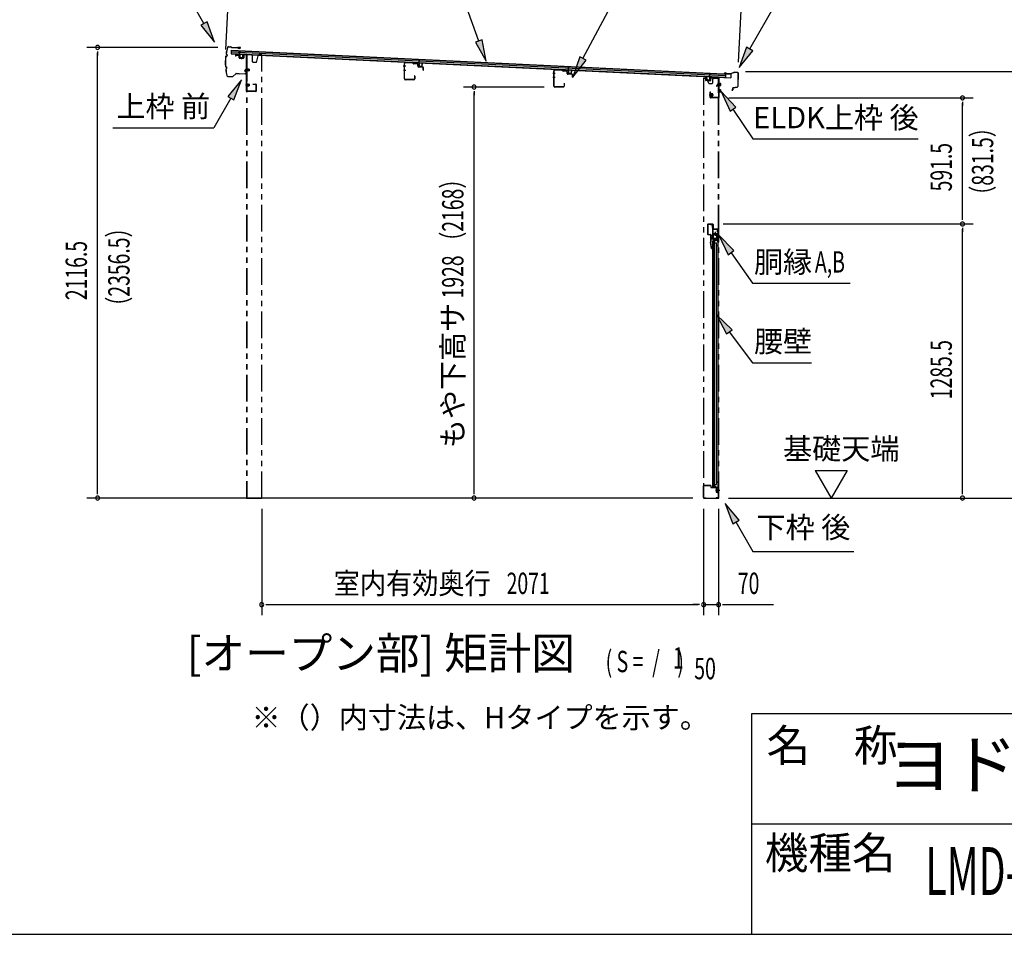
# Model space of a CAD drawing. Extents: x 543 to 20478, y 184 to 14052.
# Drawn here: x 9415 to 14034, y 517 to 4808 of the extents above; entities that cross this region are included whole.
import ezdxf
from ezdxf.enums import TextEntityAlignment as Align

# ---------------------------------------------------------------- set-up
doc = ezdxf.new("R2010")
doc.units = 0
doc.header["$LTSCALE"] = 50
doc.header["$MEASUREMENT"] = 0
for name, pattern in [('1PL-S', [4, 2.5, -0.5, 0.5, -0.5]), ('2PL-2', [5, 2.5, -0.5, 0.5, -0.5, 0.5, -0.5]), ('HIDE-LL', [4, 3, -1]), ('HIDE-M', [2, 1, -1]), ('HIDE-S', [1, 0.5, -0.5])]:
    doc.linetypes.add(name, pattern=pattern)
for name, color, linetype in [('1PL-S1', 6, '1PL-S'), ('HIDE-M1', 6, 'HIDE-M'), ('HIDE-S1', 6, 'HIDE-S'), ('HIKIDASHI', 6, 'CONTINUOUS'), ('M1', 4, 'CONTINUOUS'), ('NAME', 20, 'CONTINUOUS'), ('SUNPOU', 4, 'CONTINUOUS'), ('U1', 3, 'CONTINUOUS'), ('WAKUMOJI-01', 130, 'CONTINUOUS'), ('WAKUSEN-01', 50, 'CONTINUOUS'), ('WAKUSEN-02', 130, 'CONTINUOUS'), ('もや', 2, 'CONTINUOUS'), ('上枠', 3, 'CONTINUOUS'), ('下枠', 3, 'CONTINUOUS'), ('壁パネル', 2, 'CONTINUOUS'), ('屋根U1', 7, 'CONTINUOUS'), ('屋根桟', 5, 'CONTINUOUS'), ('柱前', 3, 'CONTINUOUS'), ('柱後', 3, 'CONTINUOUS'), ('金具', 1, 'CONTINUOUS'), ('鼻隠し前', 2, 'CONTINUOUS'), ('鼻隠し後', 3, 'CONTINUOUS')]:
    doc.layers.add(name, color=color, linetype=linetype)
doc.styles.add('00', font='ROMANS', dxfattribs={"width": 0.666667, "bigfont": 'BIGFONT'})
doc.styles.add('01', font='ROMANS', dxfattribs={"height": 3, "bigfont": 'BIGFONT'})
doc.styles.add('WAKUMOJI', font='SIMPLEX', dxfattribs={"height": 3, "bigfont": 'BIGFONT'})

msp = doc.modelspace()

# ---------------------------------------------------------------- linework, layer by layer
at = {"layer": '1PL-S1', "color": 6}
for p, q in [((10455, 4632.6), (10455, 4622.6)), ((10484.9, 4571.9), (10474.9, 4571.9)), ((12643.2, 4527.2), (12643.2, 4517.2)), ((10484.9, 4500.9), (10474.9, 4500.9)), ((12690.5, 4503.4), (12706.6, 4503.4)), ((12650.2, 4454.9), (12660.2, 4454.9)), ((12690.5, 4473.4), (12706.6, 4473.4)), ((12697.2, 2598.9), (12687.2, 2598.9))]:
    msp.add_line(p, q, dxfattribs=at)
at = {"layer": '1PL-S1', "color": 2}
for p, q in [((10476.5, 4571.9), (10493, 4571.9)), ((10476.5, 4500.9), (10493, 4500.9)), ((12683.5, 3803.4), (12673.5, 3803.4)), ((12678.5, 3798.4), (12678.5, 3808.4))]:
    msp.add_line(p, q, dxfattribs=at)
at = {"layer": '1PL-S1', "color": 3}
for p, q in [((12643.2, 4525.8), (12643.2, 4515.8)), ((12653.7, 4455.1), (12669.8, 4455.1))]:
    msp.add_line(p, q, dxfattribs=at)
at = {"layer": '1PL-S1', "color": 5}
for p, q in [((12687.3, 3803.4), (12669.6, 3803.4)), ((12678.5, 3812.3), (12678.5, 3794.5))]:
    msp.add_line(p, q, dxfattribs=at)
at = {"layer": 'HIDE-M1', "color": 2}
for p, q in [((10491.2, 4574.9), (10480, 4574.9)), ((10491.2, 4573.9), (10480, 4573.9)), ((10480.5, 4576.4), (10481.7, 4576.4)), ((10483.2, 4577.1), (10483.2, 4566.6)), ((10483.2, 4576.4), (10490.2, 4576.4)), ((10491.2, 4575.4), (10491.2, 4568.4)), ((10491.2, 4569.9), (10480, 4569.9)), ((10491.2, 4568.9), (10480, 4568.9)), ((10481.7, 4567.4), (10480.5, 4567.4)), ((10490.2, 4567.4), (10483.2, 4567.4)), ((10491.2, 4503.9), (10480, 4503.9)), ((10491.2, 4502.9), (10480, 4502.9)), ((10491.2, 4498.9), (10480, 4498.9)), ((10491.2, 4497.9), (10480, 4497.9)), ((10480.5, 4505.4), (10481.7, 4505.4)), ((10481.7, 4496.4), (10480.5, 4496.4)), ((10483.2, 4506.1), (10483.2, 4495.6)), ((10483.2, 4505.4), (10490.2, 4505.4)), ((10490.2, 4496.4), (10483.2, 4496.4)), ((10491.2, 4504.4), (10491.2, 4497.4))]:
    msp.add_line(p, q, dxfattribs=at)
at = {"layer": 'HIDE-M1', "color": 6}
for p, q in [((12704.2, 4506.4), (12693, 4506.4)), ((12704.2, 4505.4), (12693, 4505.4)), ((12704.2, 4501.4), (12693, 4501.4)), ((12704.2, 4500.4), (12693, 4500.4)), ((12694.7, 4508.6), (12693.5, 4508.6)), ((12693.5, 4498.2), (12694.7, 4498.2)), ((12704.2, 4476.4), (12693, 4476.4)), ((12704.2, 4475.4), (12693, 4475.4)), ((12704.2, 4471.4), (12693, 4471.4)), ((12704.2, 4470.4), (12693, 4470.4)), ((12694.7, 4478.6), (12693.5, 4478.6)), ((12693.5, 4468.2), (12694.7, 4468.2))]:
    msp.add_line(p, q, dxfattribs=at)
at = {"layer": 'HIDE-M1', "color": 3}
for p, q in [((12667.4, 4458.1), (12656.2, 4458.1)), ((12667.4, 4457.1), (12656.2, 4457.1)), ((12667.4, 4453.1), (12656.2, 4453.1)), ((12667.4, 4452.1), (12656.2, 4452.1)), ((12657.9, 4460.3), (12656.7, 4460.3)), ((12656.7, 4449.9), (12657.9, 4449.9))]:
    msp.add_line(p, q, dxfattribs=at)
at = {"layer": 'HIDE-M1', "color": 2}
for centre, radius, start, end in [((10482.4, 4577.1), 0.75, 0, 180), ((10490.2, 4575.4), 1, 0, 90), ((10482.4, 4566.6), 0.75, 180, 0), ((10490.2, 4568.4), 1, 270, 0), ((10482.4, 4506.1), 0.75, 0, 180), ((10482.4, 4495.6), 0.75, 180, 0), ((10490.2, 4504.4), 1, 0, 90), ((10490.2, 4497.4), 1, 270, 0)]:
    msp.add_arc(centre, radius, start, end, dxfattribs=at)
at = {"layer": 'HIDE-S1', "color": 6}
for p, q in [((12662.9, 3841.4), (12664.7, 3841.4)), ((12662.9, 3835.4), (12664.7, 3835.4)), ((12659.6, 3790.4), (12657.7, 3790.4)), ((12659.6, 3784.4), (12657.7, 3784.4))]:
    msp.add_line(p, q, dxfattribs=at)
at = {"layer": 'HIDE-S1', "color": 5}
for p, q in [((12688.8, 3818.9), (12690.6, 3818.9)), ((12688.8, 3812.9), (12690.6, 3812.9)), ((12688.8, 3793.9), (12690.6, 3793.9)), ((12688.8, 3787.9), (12690.6, 3787.9))]:
    msp.add_line(p, q, dxfattribs=at)
at = {"layer": 'HIDE-S1', "color": 6}
for centre, start, end in [((12663.1, 3843.3), 270, 0), ((12663.1, 3833.5), 0, 90), ((12659.4, 3792.3), 180, 270), ((12659.4, 3782.5), 90, 180)]:
    msp.add_arc(centre, 2.4, start, end, dxfattribs=at)
at = {"layer": 'HIDE-S1', "color": 5}
for centre, start, end in [((12689.2, 3820.8), 270, 0), ((12689.2, 3811), 0, 90), ((12689.2, 3795.8), 270, 0), ((12689.2, 3786), 0, 90)]:
    msp.add_arc(centre, 2.4, start, end, dxfattribs=at)
at = {"layer": 'HIKIDASHI'}
for p, q in [((12057.4, 4625.7), (12481.3, 5419.5)), ((10279.6, 4789.7), (10227.9, 4880.5)), ((11568.9, 4707.5), (11506, 4880.5)), ((12839.6, 4670.6), (12960.8, 4880.5)), ((10294, 4797.9), (10265.1, 4781.4)), ((10265.1, 4781.4), (10329, 4702.7)), ((10329, 4702.7), (10294, 4797.9)), ((11584.6, 4713.2), (11553.3, 4701.8)), ((11603.1, 4613.5), (11584.6, 4713.2)), ((11553.3, 4701.8), (11603.1, 4613.5)), ((12825.2, 4678.9), (12789.6, 4584)), ((12854.1, 4662.3), (12825.2, 4678.9)), ((12042.7, 4633.5), (12010.3, 4537.4)), ((12072.1, 4617.8), (12042.7, 4633.5)), ((12789.6, 4584), (12854.1, 4662.3)), ((12010.3, 4537.4), (12072.1, 4617.8)), ((10455.4, 4526), (10390.9, 4447.7)), ((10419.8, 4431), (10455.4, 4526)), ((10405.4, 4439.4), (10325.5, 4301)), ((10390.9, 4447.7), (10419.8, 4431)), ((12775, 4397), (12705.3, 4470.6)), ((12705.3, 4470.6), (12747.4, 4378.3)), ((12747.4, 4378.3), (12775, 4397)), ((12761.2, 4387.7), (12855.1, 4248.5)), ((9852.1, 4301), (10325.5, 4301)), ((12855.1, 4248.5), (13629.6, 4248.5)), ((12765.7, 3724.3), (12694.5, 3796.4)), ((12694.5, 3796.4), (12738.5, 3705.1)), ((12738.5, 3705.1), (12765.7, 3724.3)), ((12752.1, 3714.7), (12853.1, 3571.4)), ((12853.1, 3571.4), (13310.8, 3571.4)), ((12757, 3353.6), (12683.6, 3423.5)), ((12683.6, 3423.5), (12730.4, 3333.6)), ((12730.4, 3333.6), (12757, 3353.6)), ((12743.7, 3343.6), (12853.1, 3198.5)), ((12853.1, 3198.5), (13130, 3198.5)), ((12789.6, 2460.2), (12725.2, 2538.5)), ((12725.2, 2538.5), (12760.7, 2443.5)), ((12760.7, 2443.5), (12789.6, 2460.2)), ((12775.2, 2451.9), (12855.1, 2313.5)), ((12855.1, 2313.5), (13328.4, 2313.5))]:
    msp.add_line(p, q, dxfattribs=at)
for points in [[(10265.1, 4781.4), (10294, 4797.9), (10329, 4702.7)], [(11553.3, 4701.8), (11584.6, 4713.2), (11603.1, 4613.5)], [(12825.2, 4678.9), (12854.1, 4662.3), (12789.6, 4584)], [(12042.7, 4633.5), (12072.1, 4617.8), (12010.3, 4537.4)], [(10419.8, 4431), (10390.9, 4447.7), (10455.4, 4526)], [(12775, 4397), (12747.4, 4378.3), (12705.3, 4470.6)], [(12765.7, 3724.3), (12738.5, 3705.1), (12694.5, 3796.4)], [(12757, 3353.6), (12730.4, 3333.6), (12683.6, 3423.5)], [(12789.6, 2460.2), (12760.7, 2443.5), (12725.2, 2538.5)]]:
    msp.add_solid(points, dxfattribs=at)
at = {"layer": 'SUNPOU'}
for p, q in [((10382.3, 4667.9), (10407.2, 5186.7)), ((12787.5, 4608.1), (12809.8, 5071.1)), ((10344.7, 4677.8), (9730.5, 4677.8)), ((9780.5, 4659.1), (9780.5, 4640.3)), ((9780.5, 2588.9), (9780.5, 4652.8)), ((12820.7, 4564.1), (14288, 4564.1)), ((11875, 4491.9), (11496.8, 4491.9)), ((11546.8, 4473.1), (11546.8, 4454.4)), ((11546.8, 2588.9), (11546.8, 4466.9)), ((12742.5, 4440.9), (13888, 4440.9)), ((13838, 4422.1), (13838, 4403.4)), ((13838, 3874.4), (13838, 4415.9)), ((13838, 3868.1), (13838, 3886.9)), ((12716, 3849.4), (13888, 3849.4)), ((12716, 3849.4), (13888, 3849.4)), ((13838, 3830.6), (13838, 3811.9)), ((13838, 2588.9), (13838, 3824.4)), ((13146.6, 2693.8), (13296.6, 2693.8)), ((13146.6, 2693.8), (13221.6, 2563.9)), ((13296.6, 2693.8), (13221.6, 2563.9)), ((9780.5, 2582.6), (9780.5, 2601.4)), ((11546.8, 2582.6), (11546.8, 2601.4)), ((13838, 2582.6), (13838, 2601.4)), ((12573.5, 2563.9), (9730.5, 2563.9)), ((12740.9, 2563.9), (14288, 2563.9)), ((13685, 2563.9), (13888, 2563.9)), ((10550.5, 2513.9), (10550.5, 2013.9)), ((12623.5, 2513.9), (12623.5, 2013.9)), ((12623.5, 2513.9), (12623.5, 2013.9)), ((12693.7, 2513.9), (12693.7, 2013.9)), ((10569.2, 2063.9), (10588, 2063.9)), ((10575.5, 2063.9), (12598.5, 2063.9)), ((12598.5, 2063.9), (12573.5, 2063.9)), ((12604.7, 2063.9), (12586, 2063.9)), ((12604.7, 2063.9), (12586, 2063.9)), ((12623.5, 2063.9), (12693.7, 2063.9)), ((12712.4, 2063.9), (12731.2, 2063.9)), ((12718.7, 2063.9), (12951.6, 2063.9))]:
    msp.add_line(p, q, dxfattribs=at)
for centre, start, end in [((9780.5, 4677.8), 90, 270), ((9780.5, 4677.8), 270, 90), ((11546.8, 4491.9), 90, 270), ((11546.8, 4491.9), 270, 90), ((13838, 4440.9), 90, 270), ((13838, 4440.9), 270, 90), ((13838, 3849.4), 90, 270), ((13838, 3849.4), 90, 270), ((13838, 3849.4), 270, 90), ((13838, 3849.4), 270, 90), ((9780.5, 2563.9), 90, 270), ((9780.5, 2563.9), 270, 90), ((11546.8, 2563.9), 90, 270), ((11546.8, 2563.9), 270, 90), ((13838, 2563.9), 90, 270), ((13838, 2563.9), 270, 90), ((10550.5, 2063.9), 0, 180), ((10550.5, 2063.9), 180, 0), ((12623.5, 2063.9), 0, 180), ((12623.5, 2063.9), 0, 180), ((12623.5, 2063.9), 180, 0), ((12623.5, 2063.9), 180, 0), ((12693.7, 2063.9), 0, 180), ((12693.7, 2063.9), 180, 0)]:
    msp.add_arc(centre, 9.38, start, end, dxfattribs=at)
at = {"layer": 'U1', "color": 2}
for p, q in [((10480, 4576.9), (10480, 4566.9)), ((10480, 4576.9), (10480.5, 4576.4)), ((10480, 4566.9), (10480.5, 4567.4)), ((10480, 4505.9), (10480, 4495.9)), ((10480, 4505.9), (10480.5, 4505.4)), ((10480, 4495.9), (10480.5, 4496.4)), ((10480.5, 4521.9), (10480.5, 4526.4))]:
    msp.add_line(p, q, dxfattribs=at)
at = {"layer": 'U1', "color": 6}
for p, q in [((12693, 4497.6), (12693, 4509.2)), ((12693, 4509.2), (12693.5, 4508.6)), ((12693, 4497.6), (12693.5, 4498.2)), ((12696.2, 4498.1), (12696.2, 4508.6)), ((12703.2, 4507.9), (12696.2, 4507.9)), ((12696.2, 4498.9), (12703.2, 4498.9)), ((12704.2, 4499.9), (12704.2, 4506.9)), ((12693, 4467.6), (12693, 4479.2)), ((12693, 4479.2), (12693.5, 4478.6)), ((12693, 4467.6), (12693.5, 4468.2)), ((12696.2, 4468.1), (12696.2, 4478.6)), ((12703.2, 4477.9), (12696.2, 4477.9)), ((12696.2, 4468.9), (12703.2, 4468.9)), ((12704.2, 4469.9), (12704.2, 4476.9)), ((12656.5, 3848.4), (12663.5, 3848.4)), ((12656.5, 3847.4), (12656.5, 3848.4)), ((12656.5, 3847.4), (12663.5, 3847.4)), ((12663.3, 3842.1), (12662.9, 3842.1)), ((12662.9, 3842.1), (12662.9, 3834.7)), ((12662.9, 3834.7), (12663.3, 3834.7)), ((12664.5, 3846.4), (12664.5, 3828.4)), ((12665.5, 3846.4), (12665.5, 3828.4)), ((12657, 3779.4), (12657, 3795.4)), ((12658, 3779.4), (12658, 3795.4)), ((12658, 3792.3), (12658, 3787.4)), ((12659, 3797.4), (12670, 3797.4)), ((12659, 3796.4), (12670, 3796.4)), ((12659.2, 3791.1), (12659.6, 3791.1)), ((12659.6, 3791.1), (12659.6, 3783.7)), ((12666.5, 3827.4), (12691, 3827.4)), ((12666.5, 3826.4), (12691, 3826.4)), ((12670, 3796.4), (12670, 3797.4)), ((12692, 3825.4), (12692, 3763.4)), ((12693, 3825.4), (12693, 3763.4)), ((12690, 3778.4), (12659, 3778.4)), ((12690, 3777.4), (12659, 3777.4)), ((12659.6, 3783.7), (12659.2, 3783.7)), ((12691, 3763.4), (12691, 3776.4))]:
    msp.add_line(p, q, dxfattribs=at)
at = {"layer": 'U1', "color": 3}
for p, q in [((12656.2, 4449.3), (12656.2, 4460.9)), ((12656.2, 4460.9), (12656.7, 4460.3)), ((12656.2, 4449.3), (12656.7, 4449.9)), ((12659.4, 4449.8), (12659.4, 4460.3)), ((12666.4, 4459.6), (12659.4, 4459.6)), ((12659.4, 4450.6), (12666.4, 4450.6)), ((12667.4, 4451.6), (12667.4, 4458.6)), ((12642, 3847.4), (12642, 3801.4)), ((12643, 3847.4), (12643, 3801.4)), ((12644, 3849.4), (12666, 3849.4)), ((12644, 3848.4), (12666, 3848.4)), ((12667, 3847.4), (12667, 3828.9)), ((12668, 3847.4), (12668, 3828.9)), ((12644, 3800.4), (12655, 3800.4)), ((12644, 3799.4), (12655, 3799.4)), ((12656, 3798.4), (12656, 3764)), ((12657, 3798.4), (12657, 3764)), ((12668, 3828.9), (12667, 3828.9)), ((12659.8, 3734.9), (12656, 3763.8)), ((12660.8, 3735), (12657, 3763.9)), ((12659.4, 3745.9), (12660.4, 3746.1)), ((12661.8, 3735.1), (12660.4, 3746.1))]:
    msp.add_line(p, q, dxfattribs=at)
at = {"layer": 'U1', "color": 7}
for p, q in [((12667.7, 3798.9), (12667.7, 2613.9)), ((12691.7, 3798.9), (12667.7, 3798.9)), ((12690.7, 3782.2), (12690.7, 3795.6)), ((12691.7, 2589.9), (12691.7, 3798.9)), ((12667.7, 2613.9), (12681.7, 2613.9)), ((12699.2, 2598.9), (12679.8, 2598.9)), ((12681.7, 2613.9), (12681.7, 2594.9)), ((12686.7, 2589.9), (12691.7, 2589.9)), ((12690.7, 2592.2), (12690.7, 2605.6))]:
    msp.add_line(p, q, dxfattribs=at)
at = {"layer": 'U1', "color": 7, "linetype": 'HIDE-M'}
for p, q in [((12684.5, 3793.8), (12685, 3794.6)), ((12684.5, 3793.8), (12684.5, 3784)), ((12684.5, 3792.6), (12685, 3791.8)), ((12684.5, 3790.9), (12685, 3791.8)), ((12689.5, 3794.6), (12685, 3794.6)), ((12685, 3791.8), (12689.5, 3791.8)), ((12690.7, 3795.6), (12689.5, 3794.9)), ((12689.5, 3782.9), (12689.5, 3794.9)), ((12684.5, 3786.9), (12685, 3786)), ((12684.5, 3785.2), (12685, 3786)), ((12684.5, 3784), (12685, 3783.1)), ((12685, 3786), (12689.5, 3786)), ((12685, 3783.1), (12689.5, 3783.1)), ((12690.7, 3782.2), (12689.5, 3782.9)), ((12684.5, 2603.8), (12685, 2604.6)), ((12684.5, 2603.8), (12684.5, 2594)), ((12684.5, 2602.6), (12685, 2601.8)), ((12684.5, 2600.9), (12685, 2601.8)), ((12684.5, 2596.9), (12685, 2596)), ((12684.5, 2595.2), (12685, 2596)), ((12684.5, 2594), (12685, 2593.1)), ((12689.5, 2604.6), (12685, 2604.6)), ((12685, 2601.8), (12689.5, 2601.8)), ((12685, 2596), (12689.5, 2596)), ((12685, 2593.1), (12689.5, 2593.1)), ((12690.7, 2605.6), (12689.5, 2604.9)), ((12689.5, 2592.9), (12689.5, 2604.9)), ((12690.7, 2592.2), (12689.5, 2592.9))]:
    msp.add_line(p, q, dxfattribs=at)
at = {"layer": 'U1', "color": 5, "linetype": 'HIDE-S'}
for p, q in [((12688.8, 3812.2), (12688.8, 3819.6)), ((12688.8, 3819.6), (12689.2, 3819.6)), ((12689.2, 3812.2), (12688.8, 3812.2)), ((12688.8, 3787.2), (12688.8, 3794.6)), ((12688.8, 3794.6), (12689.2, 3794.6))]:
    msp.add_line(p, q, dxfattribs=at)
at = {"layer": 'U1', "color": 5}
msp.add_line((12689.2, 3787.2), (12688.8, 3787.2), dxfattribs=at)
at = {"layer": 'U1', "color": 6}
for centre, radius, start, end in [((12695.4, 4508.6), 0.75, 0, 180), ((12695.4, 4498.1), 0.75, 180, 0), ((12703.2, 4506.9), 1, 0, 90), ((12703.2, 4499.9), 1, 270, 0), ((12695.4, 4478.6), 0.75, 0, 180), ((12695.4, 4468.1), 0.75, 180, 0), ((12703.2, 4476.9), 1, 0, 90), ((12703.2, 4469.9), 1, 270, 0), ((12663.3, 3843.3), 1.2, 270, 0), ((12663.3, 3833.5), 1.2, 0, 90), ((12663.5, 3846.4), 2, 0, 90), ((12663.5, 3846.4), 1, 0, 90), ((12659, 3795.4), 2, 90, 180), ((12659, 3795.4), 1, 90, 180), ((12659.2, 3792.3), 1.2, 180, 270), ((12666.5, 3828.4), 2, 180, 270), ((12666.5, 3828.4), 1, 180, 270), ((12691, 3825.4), 2, 0, 90), ((12691, 3825.4), 1, 0, 90), ((12659, 3779.4), 2, 180, 270), ((12659.2, 3782.5), 1.2, 90, 180), ((12659, 3779.4), 1, 180, 270), ((12690, 3776.4), 2, 0, 90), ((12690, 3776.4), 1, 0, 90), ((12692, 3763.4), 1, 180, 270), ((12692, 3763.4), 1, 270, 0)]:
    msp.add_arc(centre, radius, start, end, dxfattribs=at)
at = {"layer": 'U1', "color": 3}
for centre, radius, start, end in [((12658.6, 4460.3), 0.75, 0, 180), ((12658.6, 4449.8), 0.75, 180, 0), ((12666.4, 4458.6), 1, 0, 90), ((12666.4, 4451.6), 1, 270, 0), ((12644, 3847.4), 2, 90, 180), ((12644, 3847.4), 1, 90, 180), ((12666, 3847.4), 2, 0, 90), ((12666, 3847.4), 1, 0, 90), ((12644, 3801.4), 2, 180, 270), ((12644, 3801.4), 1, 180, 270), ((12655, 3798.4), 2, 0, 90), ((12655, 3798.4), 1, 0, 90), ((12658, 3764), 2, 180, 187.5946), ((12658, 3764), 1, 180, 187.5946), ((12660.8, 3735), 1, 187.5946, 277.5946), ((12660.8, 3735), 1, 277.5946, 7.5946)]:
    msp.add_arc(centre, radius, start, end, dxfattribs=at)
at = {"layer": 'U1', "color": 5, "linetype": 'HIDE-S'}
for centre, start, end in [((12689.2, 3820.8), 270, 0), ((12689.2, 3811), 0, 90), ((12689.2, 3795.8), 270, 0), ((12689.2, 3786), 0, 90)]:
    msp.add_arc(centre, 1.2, start, end, dxfattribs=at)
at = {"layer": 'U1', "color": 7}
msp.add_arc((12686.7, 2594.9), 5, 180, 270, dxfattribs=at)
at = {"layer": 'WAKUSEN-01'}
for p, q in [((12850, 1552.5), (20477.5, 1552.5)), ((12850, 517.5), (12850, 1552.5)), ((542.5, 517.5), (20477.5, 517.5))]:
    msp.add_line(p, q, dxfattribs=at)
at = {"layer": 'WAKUSEN-02'}
msp.add_line((12850, 1035), (16792.5, 1035), dxfattribs=at)
at = {"layer": 'もや', "color": 6}
for p, q in [((11226.1, 4589.9), (11214.8, 4589.9)), ((11226.2, 4569.9), (11214.9, 4569.9)), ((11927.1, 4555.9), (11915.8, 4555.9)), ((11927.2, 4535.9), (11915.9, 4535.9))]:
    msp.add_line(p, q, dxfattribs=at)
at = {"layer": 'もや'}
for p, q in [((11219.8, 4530.1), (11219.8, 4601.7)), ((11221, 4530.1), (11221, 4601.7)), ((11258.9, 4604.6), (11224.1, 4605.9)), ((11258.9, 4603.4), (11224.1, 4604.7)), ((11261.6, 4601), (11259.5, 4603.1)), ((11262.5, 4601.8), (11260.4, 4603.9)), ((11280.2, 4599.7), (11263.1, 4600.3)), ((11280.2, 4600.9), (11263.2, 4601.5)), ((11283.1, 4589.7), (11283.1, 4596.7)), ((11284.3, 4589.7), (11284.3, 4596.7)), ((11305.2, 4584.8), (11287.1, 4585.5)), ((11305.2, 4586), (11287.2, 4586.7)), ((11308.1, 4571.4), (11308.1, 4581.8)), ((11309.3, 4571.4), (11309.3, 4581.8)), ((11264.6, 4527.1), (11224, 4527.1)), ((11267.6, 4543.3), (11267.6, 4530.1)), ((11268.8, 4543.3), (11268.8, 4530.1)), ((11920.8, 4496.1), (11920.8, 4567.7)), ((11922, 4496.1), (11922, 4567.7)), ((11959.9, 4570.6), (11925.1, 4571.9)), ((11959.9, 4569.4), (11925.1, 4570.7)), ((11962.6, 4567), (11960.5, 4569.1)), ((11963.5, 4567.8), (11961.4, 4569.9)), ((11981.2, 4565.7), (11964.1, 4566.3)), ((11981.2, 4566.9), (11964.2, 4567.5)), ((11984.1, 4555.7), (11984.1, 4562.7)), ((11985.3, 4555.7), (11985.3, 4562.7)), ((12006.2, 4550.8), (11988.1, 4551.5)), ((12006.2, 4552), (11988.2, 4552.7)), ((12009.1, 4537.4), (12009.1, 4547.8)), ((12010.3, 4537.4), (12010.3, 4547.8)), ((11264.6, 4525.9), (11224, 4525.9)), ((11965.6, 4493.1), (11925, 4493.1)), ((11965.6, 4491.9), (11925, 4491.9)), ((11968.6, 4509.3), (11968.6, 4496.1)), ((11969.8, 4509.3), (11969.8, 4496.1))]:
    msp.add_line(p, q, dxfattribs=at)
for centre, radius, start, end in [((11224, 4601.7), 4.2, 90, 180), ((11224, 4601.7), 3, 90, 180), ((11258.8, 4602.4), 2.2, 45, 87.8524), ((11258.8, 4602.4), 1, 45, 87.8524), ((11263.2, 4602.5), 2.2, 225, 267.9), ((11263.2, 4602.5), 1, 225, 267.9), ((11280.1, 4596.7), 4.2, 360, 87.9), ((11280.1, 4596.7), 3, 360, 87.9), ((11287.3, 4589.7), 4.2, 180, 267.9), ((11287.3, 4589.7), 3, 180, 267.9), ((11305.1, 4581.8), 4.2, 360, 87.9), ((11305.1, 4581.8), 3, 360, 87.9), ((11224, 4530.1), 4.2, 180, 270), ((11224, 4530.1), 3, 180, 270), ((11264.6, 4530.1), 4.2, 270, 0), ((11264.6, 4530.1), 3, 270, 0), ((11268.2, 4543.3), 0.6, 0, 180), ((11308.7, 4571.4), 0.6, 180, 0), ((11925, 4567.7), 4.2, 90, 180), ((11925, 4567.7), 3, 90, 180), ((11959.8, 4568.4), 2.2, 45, 87.8524), ((11959.8, 4568.4), 1, 45, 87.8524), ((11964.2, 4568.5), 2.2, 225, 267.9), ((11964.2, 4568.5), 1, 225, 267.9), ((11981.1, 4562.7), 4.2, 360, 87.9), ((11981.1, 4562.7), 3, 360, 87.9), ((11988.3, 4555.7), 4.2, 180, 267.9), ((11988.3, 4555.7), 3, 180, 267.9), ((12006.1, 4547.8), 4.2, 360, 87.9), ((12006.1, 4547.8), 3, 360, 87.9), ((12009.7, 4537.4), 0.6, 180, 0), ((11925, 4496.1), 4.2, 180, 270), ((11925, 4496.1), 3, 180, 270), ((11965.6, 4496.1), 4.2, 270, 0), ((11965.6, 4496.1), 3, 270, 0), ((11969.2, 4509.3), 0.6, 0, 180)]:
    msp.add_arc(centre, radius, start, end, dxfattribs=at)
at = {"layer": '上枠', "color": 6}
for p, q in [((12631.7, 4537.3), (12631.7, 4524.3)), ((12632.9, 4537.3), (12631.7, 4537.3)), ((12632.9, 4537.3), (12632.9, 4524.3)), ((12654.2, 4532.6), (12654.2, 4523.2)), ((12655.4, 4532.6), (12655.4, 4523.2)), ((12673.7, 4532.6), (12656.4, 4533.6)), ((12673.7, 4533.8), (12656.5, 4534.8)), ((12676.5, 4536.1), (12674.5, 4534.1)), ((12677.3, 4535.2), (12675.3, 4533.2)), ((12692.6, 4536), (12678.1, 4536.7)), ((12692.5, 4534.8), (12678.1, 4535.5)), ((12693.5, 4533.8), (12693.5, 4443.1)), ((12694.7, 4533.8), (12694.7, 4443.1)), ((12653, 4521), (12633.7, 4522.1)), ((12653.1, 4522.2), (12633.8, 4523.3)), ((12654.7, 4443.1), (12654.7, 4468.9)), ((12654.7, 4468.9), (12655.9, 4468.9)), ((12655.9, 4443.1), (12655.9, 4468.9)), ((12692.5, 4442.1), (12656.9, 4442.1)), ((12692.5, 4440.9), (12656.9, 4440.9))]:
    msp.add_line(p, q, dxfattribs=at)
at = {"layer": '上枠', "color": 2}
msp.add_line((12688.5, 4533.9), (12693.5, 4533.9), dxfattribs=at)
msp.add_circle((12678.5, 3803.4), 3.5, dxfattribs=at)
at = {"layer": '上枠', "color": 6}
for centre, radius, start, end in [((12656.4, 4532.6), 2.2, 86.6194, 180), ((12656.4, 4532.6), 1, 86.6194, 180), ((12673.8, 4534.8), 1, 266.6194, 315), ((12673.8, 4534.8), 2.2, 266.6194, 315), ((12678, 4534.5), 2.2, 87.1866, 135), ((12678, 4534.5), 1, 87.1866, 135), ((12692.5, 4533.8), 1, 0, 87.1866), ((12692.5, 4533.8), 2.2, 0, 87.1866), ((12633.9, 4524.3), 2.2, 180, 266.6194), ((12633.9, 4524.3), 1, 180, 266.6194), ((12653.2, 4523.2), 2.2, 266.6194, 0), ((12653.2, 4523.2), 1, 266.6194, 0), ((12656.9, 4443.1), 2.2, 180, 270), ((12656.9, 4443.1), 1, 180, 270), ((12692.5, 4443.1), 1, 270, 0), ((12692.5, 4443.1), 2.2, 270, 0)]:
    msp.add_arc(centre, radius, start, end, dxfattribs=at)
at = {"layer": '下枠', "color": 6}
for p, q in [((10427.5, 4640.8), (10427.5, 4636.9)), ((10428.5, 4636.9), (10427.5, 4636.9)), ((10428.5, 4640.8), (10428.5, 4636.9)), ((10429.5, 4641.8), (10442.5, 4640.9)), ((10429.6, 4642.8), (10442.6, 4641.9)), ((10443.5, 4639.9), (10443.5, 4629.7)), ((10444.5, 4639.9), (10444.5, 4629.7)), ((10445.3, 4627.7), (10464.3, 4626.5)), ((10445.4, 4628.7), (10464.4, 4627.5)), ((10465.5, 4643.3), (10465.5, 4628.5)), ((10466.5, 4643.3), (10466.5, 4628.5)), ((10467.5, 4644.3), (10478.5, 4643.5)), ((10467.6, 4645.3), (10478.6, 4644.5)), ((10479.5, 4472.9), (10479.5, 4642.5)), ((10480.5, 4472.9), (10480.5, 4642.5)), ((10508.5, 4505.9), (10522.5, 4505.9)), ((10508.5, 4504.9), (10508.5, 4505.9)), ((10508.5, 4504.9), (10522.5, 4504.9)), ((10523.5, 4503.9), (10523.5, 4472.9)), ((10524.5, 4503.9), (10524.5, 4472.9)), ((12689.2, 4503.1), (12684.2, 4498.1)), ((12684.2, 4498.1), (12684.2, 4495.1)), ((12684.2, 4498.1), (12684.9, 4497.4)), ((12684.2, 4495.1), (12684.9, 4495.1)), ((12689.9, 4502.4), (12684.9, 4497.4)), ((12684.9, 4497.4), (12684.9, 4495.1)), ((12684.9, 4495.1), (12685.9, 4495.1)), ((12685.9, 4495.1), (12690.5, 4498.1)), ((12689.5, 4508.1), (12689.5, 4503.8)), ((12690.5, 4508.1), (12690.5, 4503)), ((12690.5, 4503), (12690.5, 4498.1)), ((12692.5, 4510.1), (12691.5, 4510.1)), ((12692.5, 4509.1), (12691.5, 4509.1)), ((10522.5, 4471.9), (10481.5, 4471.9)), ((10522.5, 4470.9), (10481.5, 4470.9)), ((12623.7, 2565.9), (12623.7, 2621.9)), ((12624.7, 2565.9), (12624.7, 2621.9)), ((12625.7, 2623.9), (12655.7, 2623.9)), ((12625.7, 2622.9), (12655.7, 2622.9)), ((12656.7, 2621.9), (12656.7, 2614.9)), ((12657.7, 2621.9), (12657.7, 2614.9)), ((12658.7, 2613.9), (12690.7, 2613.9)), ((12658.7, 2612.9), (12690.7, 2612.9)), ((12691.7, 2611.9), (12691.7, 2565.9)), ((12692.7, 2611.9), (12692.7, 2565.9)), ((12625.7, 2564.9), (12633.7, 2564.9)), ((12625.7, 2563.9), (12633.7, 2563.9)), ((12633.7, 2563.9), (12633.7, 2564.9)), ((12690.7, 2564.9), (12682.7, 2564.9)), ((12682.7, 2563.9), (12682.7, 2564.9)), ((12690.7, 2563.9), (12682.7, 2563.9))]:
    msp.add_line(p, q, dxfattribs=at)
for centre, radius, start, end in [((10429.5, 4640.8), 2, 86.1859, 180), ((10429.5, 4640.8), 1, 86.1859, 180), ((10442.5, 4639.9), 1, 0, 86.1859), ((10442.5, 4639.9), 2, 0, 86.1859), ((10445.5, 4629.7), 2, 180, 266.1859), ((10445.5, 4629.7), 1, 180, 266.1859), ((10464.5, 4628.5), 2, 266.1859, 0), ((10464.5, 4628.5), 1, 266.1859, 0), ((10467.5, 4643.3), 2, 86.1859, 180), ((10467.5, 4643.3), 1, 86.1859, 180), ((10478.5, 4642.5), 1, 0, 86.1859), ((10478.5, 4642.5), 2, 0, 86.1859), ((10522.5, 4503.9), 2, 0, 90), ((10522.5, 4503.9), 1, 0, 90), ((12688.5, 4503.8), 1, 315, 0), ((12691.5, 4508.1), 2, 90, 180), ((12688.5, 4503.8), 2, 315, 0), ((12691.5, 4508.1), 1, 90, 180), ((12692.5, 4511.1), 1, 270, 0), ((12692.5, 4511.1), 2, 270, 300), ((10481.5, 4472.9), 2, 180, 270), ((10481.5, 4472.9), 1, 180, 270), ((10522.5, 4472.9), 1, 270, 0), ((10522.5, 4472.9), 2, 270, 0), ((12625.7, 2621.9), 2, 90, 180), ((12625.7, 2621.9), 1, 90, 180), ((12655.7, 2621.9), 2, 0, 90), ((12655.7, 2621.9), 1, 0, 90), ((12658.7, 2614.9), 2, 180, 270), ((12658.7, 2614.9), 1, 180, 270), ((12690.7, 2611.9), 2, 0, 90), ((12690.7, 2611.9), 1, 0, 90), ((12625.7, 2565.9), 2, 180, 270), ((12625.7, 2565.9), 1, 180, 270), ((12690.7, 2565.9), 1, 270, 0), ((12690.7, 2565.9), 2, 270, 0)]:
    msp.add_arc(centre, radius, start, end, dxfattribs=at)
at = {"layer": '下枠', "color": 6, "linetype": 'HIDE-S'}
msp.add_arc((12692.5, 4511.1), 2, 300, 0, dxfattribs=at)
at = {"layer": '壁パネル'}
for p, q in [((12667.5, 2616.9), (12667.5, 3770.9)), ((12681.5, 3770.9), (12667.5, 3770.9)), ((12668, 3773.9), (12691, 3773.9)), ((12668, 3773.4), (12692.5, 3773.4)), ((12668, 3772.9), (12673.5, 3772.9)), ((12673.5, 3772.9), (12673.5, 3773.4)), ((12674.5, 2626.9), (12674.5, 3770.9)), ((12674.5, 3760.9), (12684.5, 3760.9)), ((12675, 3760.9), (12675, 3770.9)), ((12682.5, 3771.9), (12682.5, 3772.4)), ((12684.5, 2626.9), (12684.5, 3760.9)), ((12685, 3747.9), (12685, 3749.9)), ((12692.5, 2614.4), (12692.5, 3773.4)), ((12685, 2639.9), (12685, 2637.9)), ((12681.5, 2616.9), (12667.5, 2616.9)), ((12668, 2614.9), (12673.5, 2614.9)), ((12668, 2614.4), (12692.5, 2614.4)), ((12668, 2613.9), (12691, 2613.9)), ((12673.5, 2614.9), (12673.5, 2614.4)), ((12674.5, 2626.9), (12684.5, 2626.9)), ((12675, 2626.9), (12675, 2616.9)), ((12682.5, 2615.9), (12682.5, 2615.4))]:
    msp.add_line(p, q, dxfattribs=at)
for centre, radius, start, end in [((12668, 3773.4), 0.5, 90, 270), ((12681.5, 3771.9), 1, 270, 0), ((12683.5, 3772.4), 1, 90, 180), ((12680.5, 3749.9), 4.5, 0, 27.2318), ((12680.5, 3747.9), 4.5, 332.7682, 0), ((12691, 3772.4), 1.5, 41.8103, 90), ((12680.5, 2639.9), 4.5, 0, 27.2318), ((12680.5, 2637.9), 4.5, 332.7682, 0), ((12668, 2614.4), 0.5, 90, 270), ((12681.5, 2615.9), 1, 0, 90), ((12683.5, 2615.4), 1, 180, 270), ((12691, 2615.4), 1.5, 270, 318.1897)]:
    msp.add_arc(centre, radius, start, end, dxfattribs=at)
at = {"layer": '屋根U1'}
for p, q in [((10407.9, 4665.4), (10407, 4647.4)), ((10407.9, 4665.4), (12751.7, 4552.6)), ((10407, 4647.4), (12750.8, 4534.7)), ((10407.1, 4648.9), (12725.9, 4537.4)), ((10407.5, 4657.4), (12726.3, 4545.8)), ((10407.8, 4663.9), (12726.7, 4552.3)), ((12726.7, 4552.3), (12725.9, 4537.4)), ((12725.9, 4535.9), (12750.8, 4534.7)), ((12751.7, 4552.6), (12750.8, 4534.7))]:
    msp.add_line(p, q, dxfattribs=at)
at = {"layer": '屋根桟', "color": 2}
for p, q in [((10427, 4645.4), (10427, 4646.4)), ((10427, 4646.4), (10446, 4645.5)), ((10427, 4645.4), (10446, 4644.5)), ((10429.9, 4645.4), (10431.6, 4644.1)), ((10430.5, 4646.2), (10432.2, 4644.9)), ((10434.3, 4643.2), (10438.3, 4643)), ((10434.4, 4644.2), (10438.3, 4644)), ((10442.4, 4645.6), (10440.6, 4644.5)), ((10442.9, 4644.8), (10441.1, 4643.7)), ((10446.9, 4643.5), (10446.3, 4630.5)), ((10447, 4645.2), (10447.8, 4662)), ((10447.9, 4643.4), (10447.3, 4630.4)), ((10447.8, 4662), (10448.8, 4661.9)), ((10447.9, 4643.4), (10448.8, 4661.9)), ((10448.2, 4629.4), (10460.2, 4628.8)), ((10448.2, 4628.4), (10460.2, 4627.8)), ((10450.5, 4629.3), (10450.6, 4631.1)), ((10450.6, 4631.1), (10458, 4630.7)), ((10451.7, 4629.2), (10451.8, 4631)), ((10456.7, 4629), (10456.8, 4630.8)), ((10457.9, 4628.9), (10458, 4630.7)), ((10461.3, 4629.8), (10461.9, 4642.8)), ((10461.9, 4642.8), (10462.9, 4642.7)), ((10462.3, 4629.7), (10462.9, 4642.7)), ((11288.5, 4604.7), (11289.3, 4621.5)), ((11289.3, 4621.5), (11290.3, 4621.4)), ((11289.4, 4603), (11290.3, 4621.4)), ((11268.5, 4605), (11268.6, 4606)), ((11268.5, 4605), (11287.5, 4604)), ((11268.6, 4606), (11287.5, 4605)), ((11271.4, 4604.9), (11273.1, 4603.7)), ((11272, 4605.7), (11273.7, 4604.5)), ((11275.9, 4603.7), (11279.9, 4603.5)), ((11275.9, 4602.7), (11279.8, 4602.5)), ((11283.9, 4605.1), (11282.1, 4604.1)), ((11284.4, 4604.3), (11282.6, 4603.2)), ((11288.4, 4603), (11287.8, 4590)), ((11289.4, 4603), (11288.8, 4590)), ((11289.7, 4587.9), (11301.7, 4587.3)), ((11289.8, 4588.9), (11301.7, 4588.3)), ((11292.1, 4588.8), (11292.1, 4590.6)), ((11292.1, 4590.6), (11299.5, 4590.3)), ((11293.3, 4588.8), (11293.3, 4590.5)), ((11298.2, 4588.5), (11298.3, 4590.3)), ((11299.4, 4588.5), (11299.5, 4590.3)), ((11302.8, 4589.3), (11303.4, 4602.3)), ((11303.4, 4602.3), (11304.4, 4602.2)), ((11303.8, 4589.2), (11304.4, 4602.2)), ((11989.2, 4571), (11990, 4587.8)), ((11990, 4587.8), (11991, 4587.7)), ((11990.1, 4569.2), (11991, 4587.7)), ((11969.2, 4571.3), (11969.2, 4572.2)), ((11969.2, 4572.2), (11988.2, 4571.3)), ((11969.2, 4571.3), (11988.2, 4570.3)), ((11972.1, 4571.2), (11973.8, 4570)), ((11972.7, 4572), (11974.4, 4570.8)), ((11976.6, 4570), (11980.6, 4569.8)), ((11976.6, 4569), (11980.5, 4568.8)), ((11984.6, 4571.4), (11982.8, 4570.4)), ((11985.1, 4570.6), (11983.3, 4569.5)), ((11989.1, 4569.3), (11988.5, 4556.3)), ((11990.1, 4569.2), (11989.5, 4556.3)), ((11990.4, 4555.2), (12002.4, 4554.6)), ((11990.4, 4554.2), (12002.4, 4553.6)), ((11992.7, 4555.1), (11992.8, 4556.9)), ((11992.8, 4556.9), (12000.2, 4556.5)), ((11993.9, 4555), (11994, 4556.8)), ((11998.9, 4554.8), (11999, 4556.6)), ((12000.1, 4554.7), (12000.2, 4556.5)), ((12003.5, 4555.6), (12004.1, 4568.6)), ((12004.1, 4568.6), (12005.1, 4568.5)), ((12004.5, 4555.5), (12005.1, 4568.5)), ((12636.2, 4525.1), (12636.9, 4538.1)), ((12637.9, 4538.1), (12636.9, 4538.1)), ((12637.2, 4525.1), (12637.9, 4538.1)), ((12651.9, 4537.4), (12651.2, 4524.4)), ((12651.9, 4537.4), (12652.7, 4555.9)), ((12652.9, 4537.4), (12652.2, 4524.4)), ((12653.7, 4555.8), (12652.7, 4555.9)), ((12652.9, 4539.1), (12653.7, 4555.8)), ((12654.4, 4555.9), (12653.4, 4556)), ((12672.9, 4538.4), (12653.9, 4539.3)), ((12672.9, 4537.4), (12653.9, 4538.3)), ((12657, 4538.3), (12658.6, 4537)), ((12657.6, 4539.1), (12659.2, 4537.8)), ((12665.4, 4536.8), (12661.4, 4537)), ((12665.3, 4535.8), (12661.4, 4536)), ((12669.4, 4538.5), (12667.6, 4537.4)), ((12669.9, 4537.6), (12668.1, 4536.6)), ((12672.9, 4537.4), (12672.9, 4538.4)), ((12650.1, 4522.5), (12638.1, 4523.1)), ((12650.2, 4523.5), (12638.2, 4524.1)), ((12640.5, 4523.9), (12640.6, 4525.7)), ((12640.6, 4525.7), (12648, 4525.4)), ((12641.7, 4523.9), (12641.8, 4525.7)), ((12646.7, 4523.6), (12646.8, 4525.4)), ((12647.9, 4523.6), (12648, 4525.4))]:
    msp.add_line(p, q, dxfattribs=at)
for centre, radius, start, end in [((10434.6, 4648.2), 5, 233.5558, 267.2459), ((10434.6, 4648.2), 4, 233.5558, 267.2459), ((10438.5, 4648), 4, 267.2459, 300.9359), ((10438.5, 4648), 5, 267.2459, 300.9359), ((10445.9, 4643.5), 2, 357.2459, 87.2459), ((10445.9, 4643.5), 1, 357.2459, 87.2459), ((10448.3, 4630.4), 2, 177.2459, 267.2459), ((10448.3, 4630.4), 1, 177.2459, 267.2459), ((10450.7, 4629.3), 1, 267.2459, 357.2459), ((10457.7, 4628.9), 1, 177.2459, 267.2459), ((10460.3, 4629.8), 1, 267.2459, 357.2459), ((10460.3, 4629.8), 2, 267.2459, 357.2459), ((11276.1, 4607.7), 5, 233.5558, 267.2459), ((11276.1, 4607.7), 4, 233.5558, 267.2459), ((11280.1, 4607.5), 5, 267.2459, 300.9359), ((11280.1, 4607.5), 4, 267.2459, 300.9359), ((11287.4, 4603), 2, 357.2459, 87.2459), ((11287.4, 4603), 1, 357.2459, 87.2459), ((11289.8, 4589.9), 2, 177.2459, 267.2459), ((11289.8, 4589.9), 1, 177.2459, 267.2459), ((11292.3, 4588.8), 1, 267.2459, 357.2459), ((11299.2, 4588.5), 1, 177.2459, 267.2459), ((11301.8, 4589.3), 1, 267.2459, 357.2459), ((11301.8, 4589.3), 2, 267.2459, 357.2459), ((11976.8, 4574), 5, 233.5558, 267.2459), ((11976.8, 4574), 4, 233.5558, 267.2459), ((11980.8, 4573.8), 5, 267.2459, 300.9359), ((11980.8, 4573.8), 4, 267.2459, 300.9359), ((11988.1, 4569.3), 2, 357.2459, 87.2459), ((11988.1, 4569.3), 1, 357.2459, 87.2459), ((11990.5, 4556.2), 2, 177.2459, 267.2459), ((11990.5, 4556.2), 1, 177.2459, 267.2459), ((11992.9, 4555.1), 1, 267.2459, 357.2459), ((11999.9, 4554.8), 1, 177.2459, 267.2459), ((12002.5, 4555.6), 1, 267.2459, 357.2459), ((12002.5, 4555.6), 2, 267.2459, 357.2459), ((12653.9, 4537.3), 2, 87.2459, 177.2459), ((12653.9, 4537.3), 1, 87.2459, 177.2459), ((12661.6, 4541), 5, 233.5558, 267.2459), ((12661.6, 4541), 4, 233.5558, 267.2459), ((12665.6, 4540.8), 5, 267.2459, 300.9359), ((12665.6, 4540.8), 4, 267.2459, 300.9359), ((12638.2, 4525), 2, 177.2459, 267.2459), ((12638.2, 4525), 1, 177.2459, 267.2459), ((12640.7, 4523.9), 1, 267.2459, 357.2459), ((12647.7, 4523.6), 1, 177.2459, 267.2459), ((12650.2, 4524.5), 2, 267.2459, 357.2459), ((12650.2, 4524.5), 1, 267.2459, 357.2459)]:
    msp.add_arc(centre, radius, start, end, dxfattribs=at)
at = {"layer": '柱前', "linetype": '2PL-2'}
for p, q in [((10479.5, 4642.4), (10479.5, 2563.9)), ((10502.5, 4642.4), (10479.5, 4642.4)), ((10480.5, 4642.4), (10480.5, 2563.9)), ((10507.5, 4637.4), (10502.5, 4642.4)), ((10507.5, 4609.4), (10507.5, 4637.4)), ((10525.5, 4607.4), (10534.4, 4638.8)), ((10550.5, 4642.4), (10539.2, 4642.4)), ((10550.5, 2563.9), (10550.5, 4642.4)), ((10509.5, 4607.4), (10507.5, 4609.4)), ((10525.5, 4607.4), (10509.5, 4607.4)), ((10479.5, 2563.9), (10550.5, 2563.9))]:
    msp.add_line(p, q, dxfattribs=at)
msp.add_arc((10539.2, 4637.4), 5, 90, 164.0546, dxfattribs=at)
at = {"layer": '柱後', "linetype": '2PL-2'}
for p, q in [((12623.5, 4533.9), (12623.5, 2563.9)), ((12623.5, 4533.9), (12635.1, 4533.9)), ((12648.5, 4508.9), (12639.7, 4530.7)), ((12671.5, 4533.9), (12666.5, 4528.9)), ((12666.5, 4510.9), (12666.5, 4528.9)), ((12671.5, 4533.9), (12694.5, 4533.9)), ((12693.5, 2563.9), (12693.5, 4533.9)), ((12694.5, 2563.9), (12694.5, 4533.9)), ((12648.5, 4508.9), (12664, 4508.9)), ((12666.5, 4510.9), (12664, 4508.9)), ((12623.5, 2563.9), (12694.5, 2563.9))]:
    msp.add_line(p, q, dxfattribs=at)
msp.add_arc((12635.1, 4528.9), 5, 21.8014, 90, dxfattribs=at)
at = {"layer": '金具', "color": 5}
for p, q in [((12666.5, 3781.9), (12666.5, 3824.9)), ((12666.5, 3824.9), (12692, 3824.9)), ((12668.1, 3781.9), (12668.1, 3824.9)), ((12692, 3824.9), (12692, 3781.9)), ((12692, 3781.9), (12666.5, 3781.9)), ((12629.3, 2564.9), (12629.7, 2564.9))]:
    msp.add_line(p, q, dxfattribs=at)
at = {"layer": '金具', "color": 5, "linetype": 'HIDE-LL'}
msp.add_line((12690.4, 3824.9), (12690.4, 3781.9), dxfattribs=at)
at = {"layer": '金具', "color": 5}
msp.add_circle((12678.5, 3803.4), 4, dxfattribs=at)
at = {"layer": '鼻隠し前'}
for p, q in [((10395.4, 4681.3), (10404.9, 4681.1)), ((10395.4, 4681.3), (10404.9, 4681.1)), ((10395.4, 4680.8), (10404.9, 4680.6)), ((10406.5, 4679.6), (10407.1, 4678.6)), ((10406.9, 4679.9), (10407.6, 4678.9)), ((10409.2, 4678), (10449.6, 4677.1)), ((10409.2, 4677.5), (10449.6, 4676.6)), ((10449.6, 4677.1), (10439.1, 4677.3)), ((10439.1, 4673.5), (10439.2, 4674)), ((10442.9, 4671.9), (10439.1, 4673.5)), ((10443.1, 4672.4), (10439.2, 4674)), ((10444.8, 4672.4), (10450.2, 4674.7)), ((10450.4, 4674.3), (10445.1, 4672)), ((10383.2, 4636.9), (10386.3, 4637.5)), ((10383.3, 4636.5), (10386.4, 4637)), ((10384.5, 4645.7), (10387.2, 4644.3)), ((10384.7, 4646.2), (10387.5, 4644.8)), ((10388.3, 4642.3), (10387.9, 4639.2)), ((10388.8, 4642.2), (10388.4, 4639.1)), ((10382.1, 4586.2), (10385.1, 4585.5)), ((10382.2, 4586.7), (10385.2, 4586)), ((10383, 4577.4), (10385.8, 4578.6)), ((10383.2, 4576.9), (10386, 4578.2)), ((10386.9, 4580.6), (10386.6, 4583.7)), ((10387.4, 4580.7), (10387.1, 4583.8)), ((10473.8, 4573.7), (10471.6, 4568.3)), ((10472, 4568.1), (10474.2, 4573.4)), ((10476.1, 4572.9), (10476.6, 4556)), ((10477.1, 4556), (10476.6, 4572.9)), ((10392.2, 4541.8), (10398.1, 4541.7)), ((10392.2, 4541.3), (10398.1, 4541.2)), ((10392.2, 4541.3), (10413.1, 4540.9)), ((10398.1, 4541.7), (10413.1, 4541.4)), ((10414.5, 4541.9), (10428.4, 4554.3)), ((10414.8, 4541.5), (10428.8, 4554)), ((10429.9, 4555), (10444.4, 4554.7)), ((10429.9, 4555), (10474.5, 4554)), ((10430.2, 4554.5), (10444.4, 4554.2)), ((10430.2, 4554.5), (10474.5, 4553.5)), ((10471.5, 4566.1), (10473.1, 4562.3)), ((10471.9, 4566.3), (10473.6, 4562.5)), ((10473.1, 4562.3), (10473.6, 4562.5)), ((10476.7, 4570.1), (10477.1, 4556))]:
    msp.add_line(p, q, dxfattribs=at)
for centre, radius, start, end in [((10629.6, 4606), 250, 163.4129, 170.3495), ((10629.6, 4606), 249.5, 163.4129, 170.3382), ((10395.3, 4675.8), 5.5, 88.7088, 163.4129), ((10395.3, 4675.8), 5, 88.7088, 163.4129), ((10404.8, 4678.6), 2.5, 32.3989, 88.7088), ((10404.8, 4678.6), 2, 32.3989, 88.7088), ((10409.3, 4680), 2.5, 212.3989, 268.7088), ((10409.3, 4680), 2, 212.3989, 268.7088), ((10443.9, 4674.2), 2.5, 246.9074, 299.035), ((10443.9, 4674.2), 2, 246.9074, 299.035), ((10449.6, 4675.6), 1.5, 304.2465, 88.7088), ((10449.6, 4675.6), 1, 304.2465, 88.7088), ((10629.6, 4606), 250, 173.2839, 184.1366), ((10629.6, 4606), 249.5, 173.2952, 184.1227), ((10383.7, 4634.5), 2.5, 100.2514, 162.6446), ((10383.7, 4634.5), 2, 100.2514, 161.3838), ((10385.6, 4648), 2.5, 180.9956, 243.3815), ((10385.6, 4648), 2, 182.2573, 243.3815), ((10385.9, 4639.5), 2, 280.2514, 351.8165), ((10385.9, 4639.5), 2.5, 280.2514, 351.8165), ((10386.4, 4642.5), 2, 351.8165, 63.3815), ((10386.4, 4642.5), 2.5, 351.8165, 63.3815), ((10382.6, 4588.6), 2.5, 194.7731, 257.1662), ((10382.6, 4588.6), 2, 196.0338, 257.1662), ((10384, 4575.1), 2.5, 114.0361, 176.422), ((10629.6, 4606), 250, 187.0672, 194.0047), ((10384, 4575.1), 2, 114.0361, 175.1603), ((10629.6, 4606), 249.5, 187.0804, 194.0047), ((10629.6, 4606), 249.5, 187.0804, 194.0047), ((10384.6, 4583.5), 2, 5.6012, 77.1662), ((10384.6, 4583.5), 2.5, 5.6012, 77.1662), ((10385, 4580.4), 2, 294.0361, 5.6012), ((10385, 4580.4), 2.5, 294.0361, 5.6012), ((10475.1, 4572.9), 1.5, 1.7088, 146.1711), ((10475.1, 4572.9), 1, 1.7088, 146.1711), ((10392.3, 4546.8), 5.5, 194.0047, 268.7088), ((10392.3, 4546.8), 5, 194.0047, 268.7088), ((10413.1, 4543.4), 2, 268.7088, 311.7339), ((10413.1, 4543.4), 2.5, 268.7088, 311.7339), ((10430.1, 4552.5), 2.5, 88.7088, 131.7339), ((10430.1, 4552.5), 2, 88.7088, 131.7339), ((10473.7, 4567.1), 2.5, 151.3827, 203.5102), ((10473.7, 4567.1), 2, 151.3827, 203.5102), ((10474.6, 4556), 2, 268.7088, 1.7088), ((10474.6, 4556), 2.5, 268.7088, 1.7088)]:
    msp.add_arc(centre, radius, start, end, dxfattribs=at)
at = {"layer": '鼻隠し後'}
for p, q in [((12728.7, 4553.7), (12723.7, 4554)), ((12728.8, 4554.2), (12723.8, 4554.5)), ((12731.3, 4554.5), (12724.4, 4557.4)), ((12731.5, 4554.9), (12724.6, 4557.8)), ((12728.8, 4554.2), (12728.7, 4553.7)), ((12749.4, 4553.9), (12732.1, 4554.8)), ((12749.4, 4553.4), (12732.1, 4554.3)), ((12770.1, 4561.3), (12750.1, 4554.1)), ((12769.8, 4560.6), (12750.2, 4553.6)), ((12782.7, 4560.6), (12770.1, 4561.3)), ((12782.7, 4560.1), (12770.6, 4560.7)), ((12784.6, 4558.1), (12783.8, 4495)), ((12785.1, 4558.1), (12784.3, 4495)), ((12759.6, 4483.1), (12756.9, 4479.3)), ((12760, 4482.9), (12757.3, 4479)), ((12759.6, 4483.1), (12760, 4482.9)), ((12760.1, 4486.5), (12760, 4478.1)), ((12760.5, 4478.1), (12760.6, 4486.5)), ((12762.2, 4488.9), (12781.2, 4492.1)), ((12762.3, 4488.4), (12781.3, 4491.6)), ((12766.2, 4489.6), (12781.2, 4492.1)), ((12766.3, 4489.1), (12781.3, 4491.6))]:
    msp.add_line(p, q, dxfattribs=at)
for centre, radius, start, end in [((12723.8, 4556), 2, 67.1312, 267.2459), ((12723.8, 4556), 1.5, 67.1312, 267.2459), ((12732.2, 4556.8), 2.5, 247.1312, 267.2459), ((12732.2, 4556.8), 2, 247.1312, 267.2459), ((12749.5, 4555.9), 2, 267.2459, 289.7843), ((12749.5, 4555.4), 2, 267.2459, 289.7843), ((12770.4, 4559.2), 2, 87.2459, 109.7843), ((12770.5, 4558.7), 2, 87.2459, 109.7843), ((12782.6, 4558.2), 2.5, 359.2459, 87.2459), ((12782.6, 4558.2), 2, 359.2459, 87.2459), ((12762.6, 4486.4), 2.5, 99.4214, 179.2459), ((12762.6, 4486.4), 2, 99.4214, 179.2459), ((12780.8, 4495), 3, 279.4214, 359.2459), ((12780.8, 4495), 3, 279.4214, 359.2459), ((12780.8, 4495), 3.5, 279.4214, 359.2459), ((12780.8, 4495), 3.5, 279.4214, 359.2459), ((12758.5, 4478.2), 2, 144.8425, 359.2459), ((12758.5, 4478.2), 1.5, 144.8425, 359.2459)]:
    msp.add_arc(centre, radius, start, end, dxfattribs=at)

# ---------------------------------------------------------------- texts
at = {"layer": 'HIKIDASHI', "style": '01'}
for s, p in [('上枠 前', (10088.8, 4401)), ('ELDK上枠 後', (13244.2, 4348.5)), ('胴縁', (12996.3, 3671.4)), ('腰壁', (12996.3, 3298.5))]:
    msp.add_text(s, height=100, dxfattribs=at).set_placement(p, align=Align.MIDDLE_CENTER)
at = {"layer": 'HIKIDASHI', "style": '00', "width": 0.67}
msp.add_text('A,B', height=100, dxfattribs=at).set_placement((13286.6, 3621.4), align=Align.RIGHT)
at = {"layer": 'HIKIDASHI', "style": '01'}
msp.add_text('下枠 後', height=100, dxfattribs=at).set_placement((13091.7, 2413.5), align=Align.MIDDLE)
msp.add_text('※（）内寸法は、Hタイプを示す。', height=100, dxfattribs=at).set_placement((10502.7, 1484.4))
at = {"layer": 'M1', "style": '01'}
msp.add_text('[オープン部] 矩計図', height=150, dxfattribs=at).set_placement((12019.9, 1713.9), align=Align.BOTTOM_RIGHT)
at = {"layer": 'M1', "style": '00', "width": 0.67}
for s, p in [('( S =  /    )', (12163.8, 1747)), ('1', (12479.5, 1764)), ('50', (12579.4, 1713.9))]:
    msp.add_text(s, height=100.2, dxfattribs=at).set_placement(p)
at = {"layer": 'NAME', "style": '01'}
msp.add_text('ヨド物置 エルモコンビ', height=225, dxfattribs=at).set_placement((15051.3, 1285), align=Align.MIDDLE)
at = {"layer": 'NAME', "style": '00', "width": 0.6}
msp.add_text('LMD-2522（H）+LKD-2222（H）', height=225, dxfattribs=at).set_placement((15051.3, 785), align=Align.MIDDLE)
at = {"layer": 'SUNPOU', "style": '00', "width": 0.666667}
for s, p in [('（831.5）', (13982.2, 3938)), ('591.5', (13788, 4002.3)), ('1928 （2168）', (11496.8, 3500)), ('（2356.5）', (9930.5, 3417.4)), ('2116.5', (9730.5, 3492.3)), ('1285.5', (13788, 3027.3))]:
    msp.add_text(s, height=100, rotation=90, dxfattribs=at).set_placement(p)
at = {"layer": 'SUNPOU', "style": '01'}
msp.add_text('もや下高サ', height=100, rotation=90, dxfattribs=at).set_placement((11496.5, 3479.8), align=Align.RIGHT)
msp.add_text('基礎天端', height=100, dxfattribs=at).set_placement((12996.3, 2745.3))
at = {"layer": 'SUNPOU', "style": '01', "width": 0.9}
msp.add_text('室内有効奥行', height=100, dxfattribs=at).set_placement((11624.9, 2113.9), align=Align.RIGHT)
at = {"layer": 'SUNPOU', "style": '00', "width": 0.666667}
for s, p in [('2071', (11699.6, 2113.9)), ('70', (12784.2, 2113.9))]:
    msp.add_text(s, height=100, dxfattribs=at).set_placement(p)
at = {"layer": 'WAKUMOJI-01', "style": 'WAKUMOJI'}
for s, p in [('名\u3000称', (12918.9, 1328.7)), ('機種名', (12910.3, 824.5))]:
    msp.add_text(s, height=150, dxfattribs=at).set_placement(p)

doc.saveas('drawing.dxf')
